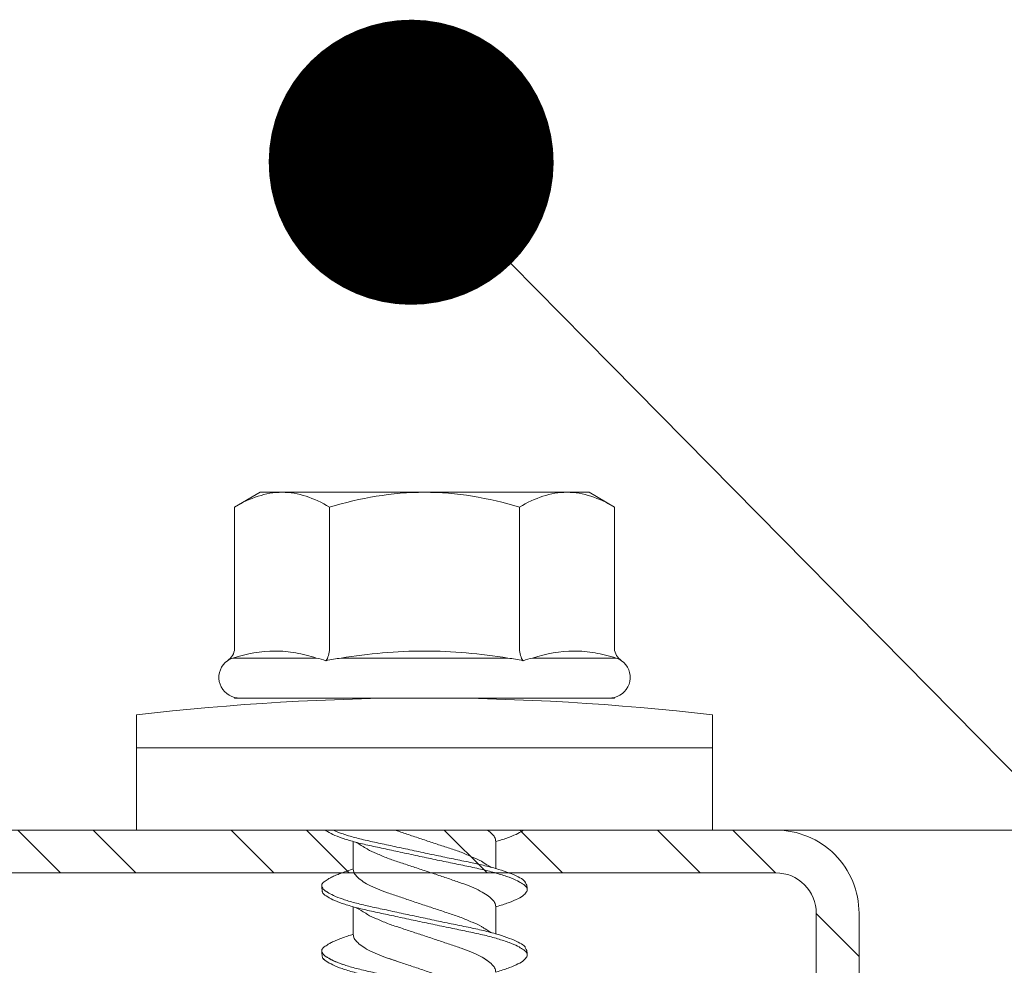
# Model space of a CAD drawing. Units: millimetres. Extents: x 231 to 4686, y -1698 to 4602.
# Drawn here: x 1178 to 1198, y 2472 to 2492 of the extents above; entities that cross this region are included whole.
import ezdxf
from ezdxf import colors
from ezdxf.entities.mleader import LeaderData, LeaderLine
from ezdxf.math import Vec2, Vec3

# ---------------------------------------------------------------- set-up
doc = ezdxf.new("R2010")
doc.units = ezdxf.units.MM
for name, color, linetype, lineweight in [('DLS_Multileader', 9, 'Continuous', 0), ('DLS_Profil', 6, 'Continuous', 0), ('DLS_Profil_C', 4, 'Continuous', 0), ('DLS_Vida', 251, 'Continuous', 0)]:
    doc.layers.add(name, color=color, linetype=linetype, lineweight=lineweight)
doc.styles.get("Standard").update_dxf_attribs({"font": 'arial.ttf'})

# ---------------------------------------------------------------- blocks, each defined once
blk = doc.blocks.new('*U64')
blk.add_line((-100.359, -25), (568.686, -25))
blk = doc.blocks.new('DLS_Vida_DrillexSapkali')
at = {"color": 0, "linetype": 'Continuous', "lineweight": 15}
for p, q in [((0, 12.124), (-2.425, 12.124)), ((-1.732, 12.124), (-1.732, 0)), ((0, 0), (0, 12.124)), ((-6.8, 10.062), (-7.11, 9.526)), ((-3.822, 10.062), (-6.8, 10.062)), ((-3.62, 8.34), (-3.62, 10.096)), ((-2.78, 10.062), (-2.792, 10.062)), ((-2.78, 10.062), (-2.78, 2.062)), ((-7.11, 9.526), (-7.11, 2.598)), ((-3.822, 8.062), (-6.8, 8.062)), ((-3.62, 4.305), (-3.62, 7.819)), ((0.24, 7.563), (0.819, 7.563)), ((1.613, 7.563), (2.192, 7.563)), ((0.239, 4.563), (0.809, 4.563)), ((1.612, 4.563), (2.182, 4.563)), ((-3.822, 4.062), (-6.8, 4.062)), ((-3.62, 2.028), (-3.62, 3.785)), ((-7.11, 2.598), (-6.8, 2.062)), ((-3.822, 2.062), (-6.8, 2.062)), ((-2.78, 2.062), (-2.792, 2.062)), ((-2.425, 0), (0, 0))]:
    blk.add_line(p, q, dxfattribs=at)
for centre, radius, start, end in [((49.182, 6.062), 51.962, 173.3002, 186.6998), ((-3.213, 9.959), 0.433, 13.7281, 144.4321), ((-3.213, 2.165), 0.433, 215.5332, 346.2509)]:
    blk.add_arc(centre, radius, start, end, dxfattribs=at)
for points in [[(-3.822, 10.062), (-3.718, 10.062), (-3.624, 10.128), (-3.565, 10.211)], [(-3.565, 10.211), (-3.591, 10.174), (-3.608, 10.136), (-3.62, 10.096)], [(-2.78, 9.955), (-2.78, 9.991), (-2.783, 10.027), (-2.792, 10.062)], [(-6.8, 8.062), (-6.989, 8.389), (-7.11, 8.721), (-7.11, 9.062)], [(-3.62, 8.34), (-3.608, 8.272), (-3.591, 8.204), (-3.565, 8.137)], [(-3.822, 8.062), (-3.718, 8.062), (-3.624, 8.095), (-3.565, 8.137)], [(-3.565, 8.137), (-3.591, 8.032), (-3.608, 7.926), (-3.62, 7.819)], [(-3.62, 4.305), (-3.608, 4.198), (-3.591, 4.092), (-3.565, 3.988)], [(-3.822, 4.062), (-3.718, 4.062), (-3.624, 4.029), (-3.565, 3.988)], [(-3.565, 3.988), (-3.591, 3.92), (-3.608, 3.853), (-3.62, 3.785)], [(-6.8, 2.062), (-6.989, 2.389), (-7.11, 2.721), (-7.11, 3.062)], [(-2.78, 2.169), (-2.78, 2.133), (-2.783, 2.098), (-2.792, 2.062)], [(-3.822, 2.062), (-3.718, 2.062), (-3.624, 1.996), (-3.565, 1.913)], [(-3.62, 2.028), (-3.608, 1.989), (-3.591, 1.95), (-3.565, 1.913)]]:
    blk.add_open_spline(points, degree=3, dxfattribs=at)
for points, knots in [([(-7.11, 9.062), (-7.11, 9.232), (-7.08, 9.401), (-6.972, 9.734), (-6.895, 9.899), (-6.8, 10.062)], [0, 0, 0, 0, 0.5, 0.5, 1, 1, 1, 1]), ([(-3.62, 10.096), (-3.713, 9.801), (-3.769, 9.505), (-3.769, 9.064), (-3.755, 8.917), (-3.704, 8.627), (-3.666, 8.483), (-3.62, 8.34)], [0, 0, 0, 0, 0.5, 0.5, 0.75, 0.75, 1, 1, 1, 1]), ([(0, 8.148), (0.004, 8.143), (0.034, 8.099), (0.09, 8.003), (0.169, 7.803), (0.245, 7.556), (0.315, 7.26), (0.386, 6.933), (0.463, 6.577), (0.541, 6.21), (0.62, 5.836), (0.696, 5.471), (0.768, 5.12), (0.837, 4.798), (0.914, 4.513), (0.992, 4.277), (1.066, 4.098), (1.111, 4.029), (1.132, 3.998)], [0.0540527, 0.0540527, 0.0540527, 0.0540527, 0.0630558, 0.1273032, 0.1896294, 0.2537656, 0.3160184, 0.3800405, 0.4424593, 0.5067016, 0.5690011, 0.633107, 0.6953908, 0.759452, 0.8218659, 0.8861046, 0.9483755, 1, 1, 1, 1]), ([(1.137, 8.221), (1.129, 8.215), (1.103, 8.196), (1.067, 8.152), (1.027, 8.087), (0.991, 8.021), (0.951, 7.933), (0.91, 7.831), (0.868, 7.717), (0.838, 7.624), (0.822, 7.573), (0.819, 7.563)], [0, 0, 0, 0, 0.0795762, 0.2401902, 0.3213156, 0.4307376, 0.5409359, 0.6535761, 0.7670573, 0.8755538, 0.8985204, 0.8985204, 0.8985204, 0.8985204]), ([(1.306, 8.107), (1.303, 8.112), (1.274, 8.167), (1.231, 8.202), (1.177, 8.23), (1.151, 8.224), (1.137, 8.221)], [0, 0, 0, 0, 0.0470279, 0.4920801, 0.7448018, 1, 1, 1, 1]), ([(2.459, 3.946), (2.45, 3.953), (2.417, 3.977), (2.356, 4.084), (2.278, 4.262), (2.199, 4.498), (2.122, 4.779), (2.052, 5.101), (1.982, 5.447), (1.905, 5.814), (1.827, 6.185), (1.748, 6.556), (1.671, 6.91), (1.6, 7.242), (1.531, 7.537), (1.454, 7.788), (1.379, 7.985), (1.329, 8.068), (1.306, 8.107)], [0, 0, 0, 0, 0.025187, 0.089635, 0.155947, 0.220726, 0.287396, 0.351929, 0.418303, 0.482772, 0.54911, 0.613886, 0.680552, 0.745065, 0.81142, 0.875909, 0.94227, 1, 1, 1, 1]), ([(1.308, 8.21), (1.309, 8.21), (1.333, 8.205), (1.385, 8.136), (1.463, 8.003), (1.542, 7.803), (1.618, 7.556), (1.689, 7.26), (1.759, 6.933), (1.836, 6.577), (1.914, 6.21), (1.993, 5.836), (2.069, 5.471), (2.141, 5.12), (2.21, 4.798), (2.287, 4.513), (2.365, 4.277), (2.439, 4.098), (2.485, 4.029), (2.505, 3.998)], [0, 0, 0, 0, 0.000631, 0.063056, 0.127303, 0.189629, 0.253766, 0.316018, 0.380041, 0.442459, 0.506702, 0.569001, 0.633107, 0.695391, 0.759452, 0.821866, 0.886105, 0.948375, 1, 1, 1, 1]), ([(2.51, 8.221), (2.502, 8.215), (2.477, 8.196), (2.441, 8.152), (2.4, 8.087), (2.364, 8.021), (2.324, 7.933), (2.283, 7.831), (2.241, 7.717), (2.211, 7.624), (2.195, 7.573), (2.192, 7.563)], [0, 0, 0, 0, 0.0795762, 0.2401902, 0.3213156, 0.4307376, 0.5409359, 0.6535761, 0.7670573, 0.8755538, 0.8985204, 0.8985204, 0.8985204, 0.8985204]), ([(2.679, 8.107), (2.677, 8.112), (2.647, 8.167), (2.604, 8.202), (2.551, 8.23), (2.524, 8.224), (2.51, 8.221)], [0, 0, 0, 0, 0.0470279, 0.4920801, 0.7448018, 1, 1, 1, 1]), ([(3.832, 3.946), (3.823, 3.953), (3.791, 3.977), (3.729, 4.084), (3.651, 4.262), (3.572, 4.498), (3.496, 4.779), (3.426, 5.101), (3.355, 5.447), (3.278, 5.814), (3.2, 6.185), (3.121, 6.556), (3.044, 6.91), (2.973, 7.242), (2.904, 7.537), (2.827, 7.788), (2.752, 7.985), (2.702, 8.068), (2.679, 8.107)], [0, 0, 0, 0, 0.025187, 0.089635, 0.155947, 0.220726, 0.287396, 0.351929, 0.418303, 0.482772, 0.54911, 0.613886, 0.680552, 0.745065, 0.81142, 0.875909, 0.94227, 1, 1, 1, 1]), ([(2.682, 8.21), (2.682, 8.21), (2.706, 8.205), (2.758, 8.136), (2.836, 8.003), (2.915, 7.803), (2.991, 7.556), (3.062, 7.26), (3.132, 6.933), (3.209, 6.577), (3.287, 6.21), (3.366, 5.836), (3.443, 5.471), (3.514, 5.12), (3.583, 4.798), (3.66, 4.513), (3.738, 4.277), (3.812, 4.098), (3.858, 4.029), (3.879, 3.998)], [0, 0, 0, 0, 0.000631, 0.063056, 0.127303, 0.189629, 0.253766, 0.316018, 0.380041, 0.442459, 0.506702, 0.569001, 0.633107, 0.695391, 0.759452, 0.821866, 0.886105, 0.948375, 1, 1, 1, 1]), ([(2.705, 8.197), (2.722, 8.183), (2.766, 8.123), (2.836, 8.003), (2.915, 7.803), (2.991, 7.556), (3.062, 7.26), (3.132, 6.933), (3.209, 6.577), (3.287, 6.21), (3.366, 5.836), (3.443, 5.471), (3.514, 5.12), (3.583, 4.798), (3.66, 4.513), (3.738, 4.277), (3.812, 4.098), (3.858, 4.029), (3.879, 3.998)], [0.019853, 0.019853, 0.019853, 0.019853, 0.0630558, 0.1273032, 0.1896294, 0.2537656, 0.3160184, 0.3800405, 0.4424593, 0.5067016, 0.5690011, 0.633107, 0.6953908, 0.759452, 0.8218659, 0.8861046, 0.9483755, 1, 1, 1, 1]), ([(-7.11, 6.062), (-7.11, 6.401), (-7.08, 6.744), (-6.972, 7.411), (-6.894, 7.739), (-6.8, 8.062)], [0, 0, 0, 0, 0.5, 0.5, 1, 1, 1, 1]), ([(1.086, 3.946), (1.077, 3.953), (1.044, 3.977), (0.982, 4.084), (0.904, 4.262), (0.825, 4.498), (0.749, 4.779), (0.679, 5.101), (0.609, 5.447), (0.532, 5.814), (0.453, 6.185), (0.374, 6.556), (0.298, 6.91), (0.227, 7.242), (0.157, 7.537), (0.081, 7.788), (0.028, 7.926), (0.001, 7.983), (0, 7.985)], [0, 0, 0, 0, 0.0251867, 0.0896345, 0.1559466, 0.2207256, 0.2873965, 0.3519286, 0.4183026, 0.4827722, 0.5491095, 0.6138857, 0.6805521, 0.7450646, 0.8114195, 0.8759089, 0.9422696, 0.9438269, 0.9438269, 0.9438269, 0.9438269]), ([(3.832, 3.946), (3.823, 3.953), (3.791, 3.977), (3.729, 4.084), (3.651, 4.262), (3.572, 4.498), (3.496, 4.779), (3.426, 5.101), (3.355, 5.447), (3.278, 5.814), (3.2, 6.185), (3.121, 6.556), (3.044, 6.91), (2.973, 7.242), (2.904, 7.537), (2.827, 7.788), (2.76, 7.963), (2.719, 8.038), (2.705, 8.064)], [0, 0, 0, 0, 0.0251867, 0.0896345, 0.1559466, 0.2207256, 0.2873965, 0.3519286, 0.4183026, 0.4827722, 0.5491095, 0.6138857, 0.6805521, 0.7450646, 0.8114195, 0.8759089, 0.9422696, 0.9786945, 0.9786945, 0.9786945, 0.9786945]), ([(-3.62, 7.819), (-3.713, 7.237), (-3.769, 6.652), (-3.769, 5.77), (-3.755, 5.475), (-3.704, 4.888), (-3.666, 4.596), (-3.62, 4.305)], [0, 0, 0, 0, 0.5, 0.5, 0.75, 0.75, 1, 1, 1, 1]), ([(0.253, 7.515), (0.364, 7.313), (0.431, 7.233), (0.486, 7.073), (0.594, 6.847), (0.675, 6.594), (0.762, 6.332), (0.852, 6.061), (0.941, 5.793), (1.03, 5.531), (1.112, 5.286), (1.193, 5.066), (1.28, 4.882), (1.369, 4.734), (1.459, 4.629), (1.542, 4.568), (1.59, 4.565), (1.612, 4.563)], [0.0046437, 0.0046437, 0.0046437, 0.0046437, 0.0352634, 0.1048323, 0.1764445, 0.245064, 0.3156689, 0.3842468, 0.4547277, 0.5242974, 0.5959126, 0.6645017, 0.7350747, 0.803639, 0.8741048, 0.9436747, 1, 1, 1, 1]), ([(2.159, 4.647), (2.064, 4.817), (2, 4.896), (1.945, 5.054), (1.837, 5.28), (1.756, 5.533), (1.669, 5.795), (1.58, 6.066), (1.49, 6.334), (1.401, 6.596), (1.319, 6.841), (1.239, 7.061), (1.152, 7.245), (1.062, 7.393), (0.972, 7.497), (0.89, 7.559), (0.841, 7.562), (0.819, 7.563)], [0.006526, 0.006526, 0.006526, 0.006526, 0.0352634, 0.1048323, 0.1764445, 0.245064, 0.3156689, 0.3842468, 0.4547277, 0.5242974, 0.5959126, 0.6645017, 0.7350747, 0.803639, 0.8741048, 0.9436747, 1, 1, 1, 1]), ([(1.626, 7.515), (1.738, 7.313), (1.804, 7.233), (1.859, 7.073), (1.968, 6.847), (2.048, 6.594), (2.135, 6.332), (2.225, 6.061), (2.314, 5.793), (2.403, 5.531), (2.485, 5.286), (2.566, 5.066), (2.653, 4.882), (2.743, 4.734), (2.832, 4.629), (2.915, 4.568), (2.964, 4.565), (2.986, 4.563)], [0.0046437, 0.0046437, 0.0046437, 0.0046437, 0.0352634, 0.1048323, 0.1764445, 0.245064, 0.3156689, 0.3842468, 0.4547277, 0.5242974, 0.5959126, 0.6645017, 0.7350747, 0.803639, 0.8741048, 0.9436747, 1, 1, 1, 1]), ([(3.532, 4.647), (3.438, 4.817), (3.373, 4.896), (3.319, 5.054), (3.21, 5.28), (3.13, 5.533), (3.043, 5.795), (2.953, 6.066), (2.863, 6.334), (2.774, 6.596), (2.693, 6.841), (2.612, 7.061), (2.525, 7.245), (2.435, 7.393), (2.346, 7.497), (2.263, 7.559), (2.214, 7.562), (2.192, 7.563)], [0.006526, 0.006526, 0.006526, 0.006526, 0.0352634, 0.1048323, 0.1764445, 0.245064, 0.3156689, 0.3842468, 0.4547277, 0.5242974, 0.5959126, 0.6645017, 0.7350747, 0.803639, 0.8741048, 0.9436747, 1, 1, 1, 1]), ([(0.786, 4.647), (0.691, 4.817), (0.627, 4.896), (0.572, 5.054), (0.464, 5.28), (0.383, 5.533), (0.296, 5.795), (0.206, 6.066), (0.117, 6.334), (0.048, 6.538), (0.01, 6.65), (0, 6.68)], [0.006526, 0.006526, 0.006526, 0.006526, 0.0352634, 0.1048323, 0.1764445, 0.245064, 0.3156689, 0.3842468, 0.4547277, 0.5242974, 0.5490911, 0.5490911, 0.5490911, 0.5490911]), ([(3.532, 4.647), (3.438, 4.817), (3.373, 4.896), (3.319, 5.054), (3.21, 5.28), (3.13, 5.533), (3.043, 5.795), (2.953, 6.066), (2.863, 6.334), (2.779, 6.582), (2.728, 6.734), (2.705, 6.802)], [0.006526, 0.006526, 0.006526, 0.006526, 0.0352634, 0.1048323, 0.1764445, 0.245064, 0.3156689, 0.3842468, 0.4547277, 0.5242974, 0.5845513, 0.5845513, 0.5845513, 0.5845513]), ([(-6.8, 4.062), (-6.894, 4.388), (-6.973, 4.721), (-7.081, 5.388), (-7.11, 5.724), (-7.11, 6.062)], [0, 0, 0, 0, 0.5, 0.5, 1, 1, 1, 1]), ([(2.705, 4.799), (2.717, 4.779), (2.76, 4.714), (2.832, 4.629), (2.915, 4.568), (2.964, 4.565), (2.986, 4.563)], [0.7747596, 0.7747596, 0.7747596, 0.7747596, 0.803639, 0.8741048, 0.9436747, 1, 1, 1, 1]), ([(0, 4.736), (0.029, 4.696), (0.087, 4.628), (0.168, 4.568), (0.217, 4.565), (0.239, 4.563)], [0.8072081, 0.8072081, 0.8072081, 0.8072081, 0.8741048, 0.9436747, 1, 1, 1, 1]), ([(0, 3.978), (0.023, 4.006), (0.073, 4.092), (0.148, 4.267), (0.205, 4.436), (0.235, 4.546), (0.239, 4.563)], [0.147161, 0.147161, 0.147161, 0.147161, 0.3645337, 0.6022444, 0.8468262, 0.8926811, 0.8926811, 0.8926811, 0.8926811]), ([(1.327, 3.938), (1.34, 3.947), (1.377, 3.973), (1.443, 4.085), (1.522, 4.267), (1.578, 4.436), (1.608, 4.546), (1.612, 4.563)], [0, 0, 0, 0, 0.1191986, 0.3645337, 0.6022444, 0.8468262, 0.8926811, 0.8926811, 0.8926811, 0.8926811]), ([(2.7, 3.938), (2.713, 3.947), (2.75, 3.973), (2.816, 4.085), (2.895, 4.267), (2.952, 4.436), (2.981, 4.546), (2.986, 4.563)], [0, 0, 0, 0, 0.1191986, 0.3645337, 0.6022444, 0.8468262, 0.8926811, 0.8926811, 0.8926811, 0.8926811]), ([(-7.11, 3.062), (-7.11, 3.232), (-7.08, 3.401), (-6.972, 3.734), (-6.895, 3.899), (-6.8, 4.062)], [0, 0, 0, 0, 0.5, 0.5, 1, 1, 1, 1]), ([(1.132, 3.998), (1.137, 3.989), (1.167, 3.937), (1.219, 3.904), (1.276, 3.89), (1.315, 3.926), (1.327, 3.938)], [0, 0, 0, 0, 0.073204, 0.439618, 0.816535, 1, 1, 1, 1]), ([(2.505, 3.998), (2.51, 3.989), (2.541, 3.937), (2.593, 3.904), (2.65, 3.89), (2.688, 3.926), (2.7, 3.938)], [0, 0, 0, 0, 0.073204, 0.439618, 0.816535, 1, 1, 1, 1]), ([(-3.62, 3.785), (-3.713, 3.498), (-3.769, 3.209), (-3.769, 2.768), (-3.755, 2.62), (-3.704, 2.324), (-3.666, 2.176), (-3.62, 2.028)], [0, 0, 0, 0, 0.5, 0.5, 0.75, 0.75, 1, 1, 1, 1])]:
    blk.add_open_spline(points, degree=3, knots=knots, dxfattribs=at)
for points in [[(1.175, 8.225), (1.228, 8.223), (1.289, 8.214), (1.308, 8.21)], [(2.548, 8.225), (2.601, 8.223), (2.662, 8.214), (2.682, 8.21)], [(1.086, 3.946), (1.138, 3.92), (1.181, 3.904), (1.256, 3.899)], [(2.459, 3.946), (2.511, 3.92), (2.554, 3.904), (2.629, 3.899)]]:
    blk.add_spline(points, degree=3, dxfattribs=at)
blk = doc.blocks.new('DLS_Profil_Boardex_DCC100')
h = blk.add_hatch()
h.set_pattern_fill('ACET-2D-STEEL', color=256)
h.set_pattern_definition([(45, (-1084.8084, 4169.9123), (-2.245064, 2.245064), []), (45, (-1084.8084, 4171.4998), (-2.245064, 2.245064), [])])
edge = h.paths.add_edge_path()
edge.add_line((44.95, -27.2), (42.95, -27.2))
edge.add_arc((42.95, -28.15), 0.95, 90, 270)
edge.add_line((42.95, -29.1), (47.45, -29.1))
edge.add_arc((47.45, -27.35), 1.75, 270, 360)
edge.add_line((49.2, -27.35), (49.2, -0.85))
edge.add_arc((47.45, -0.85), 1.75, 0, 90)
edge.add_line((47.45, 0.9), (40.671, 0.9))
edge.add_arc((40.671, -0.85), 1.75, 90, 135)
edge.add_line((39.434, 0.387), (38.966, -0.08))
edge.add_arc((38.436, 0.45), 0.75, -90, -45, ccw=False)
edge.add_line((38.436, -0.3), (-38.436, -0.3))
edge.add_arc((-38.436, 0.45), 0.75, -135, -90, ccw=False)
edge.add_line((-38.966, -0.08), (-39.434, 0.387))
edge.add_arc((-40.671, -0.85), 1.75, 45, 90)
edge.add_line((-40.671, 0.9), (-47.45, 0.9))
edge.add_arc((-47.45, -0.85), 1.75, 90, 180)
edge.add_line((-49.2, -0.85), (-49.2, -42.35))
edge.add_arc((-47.45, -42.35), 1.75, 180, 270)
edge.add_line((-47.45, -44.1), (-42.95, -44.1))
edge.add_arc((-42.95, -43.15), 0.95, -90, 90)
edge.add_line((-42.95, -42.2), (-44.95, -42.2))
edge.add_line((-44.95, -42.2), (-44.95, -43.088))
edge.add_line((-44.95, -43.088), (-44.95, -43.1))
edge.add_line((-44.95, -43.1), (-42.95, -43.1))
edge.add_arc((-42.95, -43.15), 0.05, -90, 90, ccw=False)
edge.add_line((-42.95, -43.2), (-47.45, -43.2))
edge.add_arc((-47.45, -42.35), 0.85, 180, 270, ccw=False)
edge.add_line((-48.3, -42.35), (-48.3, -0.85))
edge.add_arc((-47.45, -0.85), 0.85, 90, 180, ccw=False)
edge.add_line((-47.45, 0), (-40.671, 0))
edge.add_arc((-40.671, -0.85), 0.85, 45, 90, ccw=False)
edge.add_line((-40.07, -0.249), (-39.603, -0.717))
edge.add_arc((-38.436, 0.45), 1.65, 225, 270)
edge.add_line((-38.436, -1.2), (38.436, -1.2))
edge.add_arc((38.436, 0.45), 1.65, 270, 315)
edge.add_line((39.603, -0.717), (40.07, -0.249))
edge.add_arc((40.671, -0.85), 0.85, 90, 135, ccw=False)
edge.add_line((40.671, 0), (47.45, 0))
edge.add_arc((47.45, -0.85), 0.85, 0, 90, ccw=False)
edge.add_line((48.3, -0.85), (48.3, -27.35))
edge.add_arc((47.45, -27.35), 0.85, -90, 0, ccw=False)
edge.add_line((47.45, -28.2), (42.95, -28.2))
edge.add_arc((42.95, -28.15), 0.05, -270, -90, ccw=False)
edge.add_line((42.95, -28.1), (44.95, -28.1))
edge.add_line((44.95, -28.1), (44.95, -27.2))
for points in [[(42.95, -29.1), (47.45, -29.1, 0.414214), (49.2, -27.35), (49.2, -0.85, 0.414214)], [(48.3, -0.85), (48.3, -27.35, -0.414214), (47.45, -28.2), (42.95, -28.2, -1)]]:
    blk.add_lwpolyline(points, format="xyb")
blk = doc.blocks.new('DLS_Set_Profil_Plan2')
at = {"layer": 'DLS_Profil_C', "rotation": 90}
blk.add_blockref('DLS_Profil_Boardex_DCC100', (-50.05, 24.2), dxfattribs=at)
at = {"layer": 'DLS_Vida', "xscale": -1.000000000000002, "rotation": 90}
blk.add_blockref('DLS_Vida_DrillexSapkali', (-24.038, 73.4), dxfattribs=at)
blk = doc.blocks.new('_Dot')
at = {"color": 0, "linetype": 'ByBlock', "lineweight": -2}
blk.add_line((-0.5, 0), (-1, 0), dxfattribs=at)
at = {"color": 0, "linetype": 'ByBlock', "const_width": 0.5}
blk.add_lwpolyline([(-0.25, 0, 1), (0.25, 0, 1)], format="xyb", close=True, dxfattribs=at)

msp = doc.modelspace()

# ---------------------------------------------------------------- block references
msp.add_blockref('DLS_Set_Profil_Plan2', (1216.284, 2401.09))
at = {"layer": 'DLS_Profil'}
msp.add_blockref('*U64', (752.171, 2499.49), dxfattribs=at)

# ---------------------------------------------------------------- leaders
at = {"layer": 'DLS_Multileader'}
ml = msp.add_multileader_mtext('Standard', dxfattribs=at)
ml.set_content('BoardeX Omega profili (26x25x26; 0,5 mm){\\A1;\\H0.7x;\\S(4)^ ;}', color=256)
ml.set_leader_properties(color=256)
ml.set_arrow_properties(name='DOT')
ml.build(insert=Vec2(0, 0))
ml.multileader.update_dxf_attribs({"dogleg_length": 20, "arrow_head_size": 6})
ctx = ml.context
ctx.base_point, ctx.char_height, ctx.arrow_head_size, ctx.landing_gap_size, ctx.plane_origin = Vec3(1354.88, 2337.549), 12, 6, 10, Vec3(1185.903, 2488.546)
notes = []
notes.append((ctx, [(0, (1, 1, 0), (1334.88, 2337.549), (1, 0), 20, [(0, [(1185.903, 2488.546)], 0, [])])]))
ctx.mtext.insert, ctx.mtext.width, ctx.mtext.flow_direction = Vec3(1364.88, 2345.313), 344.48855, 5
for ctx, leaders in notes:
    for number, flags, end, landing, length, lines in leaders:
        leader = LeaderData()
        leader.index, (leader.has_last_leader_line, leader.has_dogleg_vector, leader.attachment_direction) = number, flags
        leader.last_leader_point, leader.dogleg_vector, leader.dogleg_length = Vec3(end), Vec3(landing), length
        for number, points, colour, breaks in lines:
            line = LeaderLine()
            line.index, line.vertices, line.color, line.breaks = number, Vec3.list(points), colors.encode_raw_color(colour), breaks
            leader.lines.append(line)
        ctx.leaders.append(leader)

doc.saveas('drawing.dxf')
